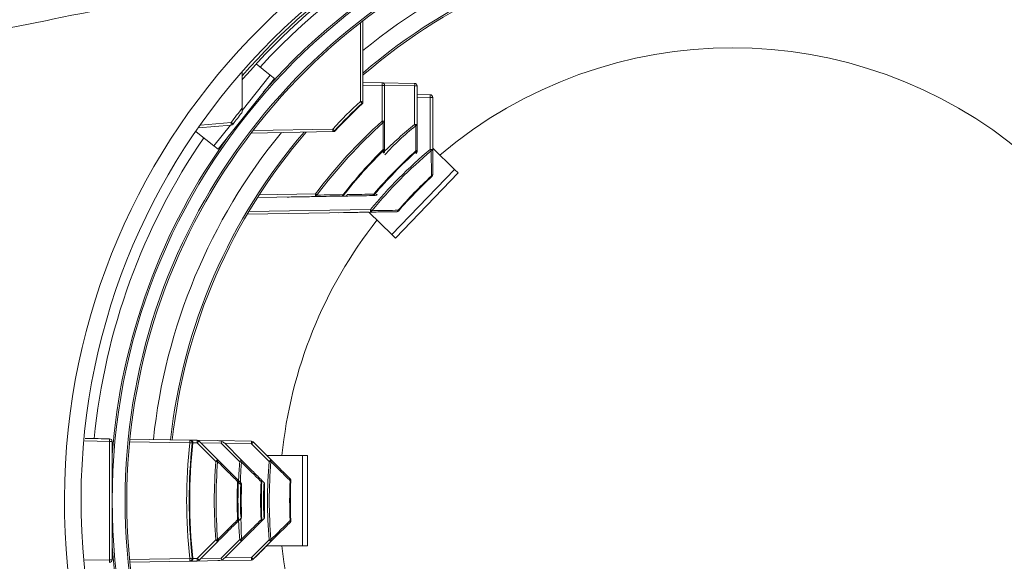
# Model space of a CAD drawing. Units: metres. Extents: x 7649 to 7998, y 20457 to 20664.
# Drawn here: x 7714 to 7714, y 20512 to 20512 of the extents above; entities that cross this region are included whole.
import ezdxf

# ---------------------------------------------------------------- set-up
doc = ezdxf.new("R2010")
doc.units = ezdxf.units.M
doc.header["$LTSCALE"] = 2
doc.layers.add('#PROJ GRILL', color=7, linetype='Continuous')

# ---------------------------------------------------------------- blocks, each defined once
blk = doc.blocks.new('ETC S4 Lustr+_Coupe face')
at = {"color": 0, "linetype": 'Continuous', "lineweight": 15}
for p, q in [((-0.02859999999873253, -0.24526774619153), (-0.02859999999873253, -0.2515005242821644)), ((-0.02879752567150717, -0.2515029862261144), (-0.02879752567150717, -0.2454207248847524)), ((-0.03685561938527826, -0.248611491311749), (-0.03576575457100262, -0.2494784089321911)), ((-0.03685561938527826, -0.248611491311749), (-0.03576575457100262, -0.2494784089321911)), ((-0.03545271130951733, -0.2497274147863209), (-0.03981031376497413, -0.2552056718814129)), ((-0.03793345794292691, -0.2492564313433832), (-0.03793345794292691, -0.252024458732194)), ((-0.03793345794292691, -0.2522035855581635), (-0.03576575457100262, -0.2494784089321911)), ((-0.03576575457100262, -0.2494784089321911), (-0.03545271130951733, -0.2497274147863209)), ((-0.02859999999873253, -0.250040876922867), (-0.02712223079743126, -0.2500666714804538)), ((-0.02712223079743126, -0.2502666410182428), (-0.02859999999873253, -0.250240846460656)), ((-0.02712223079743126, -0.2500666714804538), (-0.02459650951732328, -0.2501107581083488)), ((-0.02712223079743126, -0.2530407918966375), (-0.02712223079743126, -0.2502666410182428)), ((-0.02712223079743126, -0.2502666410182428), (-0.02692572127944004, -0.2502666410182428)), ((-0.02692572127944004, -0.2502666410182428), (-0.02692572127944004, -0.2530407918966375)), ((-0.02459650951732328, -0.2503107276461378), (-0.02692572127944004, -0.250270071104751)), ((-0.02459650951732328, -0.2532839558407431), (-0.02459650951732328, -0.2503107276461378)), ((-0.02439999999933207, -0.2503107276461378), (-0.02459650951732328, -0.2503107276461378)), ((-0.02439999999933207, -0.2503107276461378), (-0.02439999999933207, -0.2532839558407431)), ((-0.02439999999933207, -0.2509770366013981), (-0.02339650951671501, -0.2509945525926014)), ((-0.02339650951671501, -0.2511945221303904), (-0.02439999999933207, -0.2511770061391871)), ((-0.02339650951671501, -0.2552229566827009), (-0.02339650951671501, -0.2511945221303904)), ((-0.02339650951671501, -0.2511945221303904), (-0.0231999999987238, -0.2511945221303904)), ((-0.0231999999987238, -0.2511945221303904), (-0.0231999999987238, -0.2552229566827009)), ((-0.02860378283548926, -0.2515557039587293), (-0.02860782166135323, -0.2515559091771138)), ((-0.02859999999873253, -0.2515552273544017), (-0.02860378283548926, -0.2515557039587293)), ((-0.02859999999873253, -0.2515021019498818), (-0.02859999999873253, -0.2515552273544017)), ((-0.03878799050926318, -0.2533400651736883), (-0.04131349676481477, -0.253561018340406)), ((-0.0411711480910526, -0.2533502123442304), (-0.03880268997909297, -0.2531429991104233)), ((-0.0401233570291879, -0.254956666030921), (-0.0388411544072369, -0.2533447164096287)), ((-0.03709600560705439, -0.2537529994442593), (-0.03093705420542392, -0.2536454945475271)), ((-0.02712223079743126, -0.2530407918966375), (-0.02692572127944004, -0.2530407918966375)), ((-0.02439999999933207, -0.2532839558407431), (-0.02459650951732328, -0.2532839558407431)), ((-0.0231999999987238, -0.2534042023398797), (-0.0231999999987238, -0.2530036534044484)), ((-0.0231999999987238, -0.2534042023398797), (-0.0231999999987238, -0.2537392254162114)), ((-0.04151072830518387, -0.253853101086861), (-0.0401233570291879, -0.254956666030921)), ((-0.04137553007876704, -0.2539606426107639), (-0.0401233570291879, -0.254956666030921)), ((-0.03093603805064049, -0.253843002145004), (-0.03724975605746295, -0.253953208502935)), ((-0.03088050331916747, -0.253842032780085), (-0.03093355396140396, -0.2538429587839346)), ((-0.03088009883322229, -0.2538382430466299), (-0.03088050331916747, -0.253842032780085)), ((-0.03087996071553789, -0.253833955823211), (-0.03088009883322229, -0.2538382430466299)), ((-0.03981031376497413, -0.2552056718814129), (-0.0401233570291879, -0.254956666030921)), ((-0.0231999999987238, -0.2551304478620295), (-0.021508324257411, -0.2567640801353264)), ((-0.02450508786296268, -0.255331344807928), (-0.02446577396949579, -0.2553747714737256)), ((-0.0231999999987238, -0.2552229566827009), (-0.02339650951671501, -0.2552229566827009)), ((-0.0263709328510231, -0.2617994587380963), (-0.021508324257411, -0.2567640801353264)), ((-0.02122058833720075, -0.2570419434850919), (-0.02608319693081285, -0.2620773220878618)), ((-0.02326399338289775, -0.2573177962440241), (-0.02330382879881654, -0.2572748474703985)), ((-0.021508324257411, -0.2567640801353264), (-0.02122058833720075, -0.2570419434850919)), ((-0.03227526925093116, -0.2588713302066026), (-0.03675644662507693, -0.2589495494466973)), ((-0.03662663575869374, -0.258747314052016), (-0.03227526925093116, -0.2586713606688136)), ((-0.03013562339947384, -0.2587232634687098), (-0.03008956100711657, -0.2587594534306845)), ((-0.0277645700107314, -0.2586862892567297), (-0.02772002687925124, -0.2587243335328822)), ((-0.02800646648302063, -0.2600750489982602), (-0.03754951870087098, -0.2602416235931742)), ((-0.03742954337303672, -0.2600395598783507), (-0.02800646648302063, -0.2598750794604712)), ((-0.03049552936499822, -0.2601184957493388), (-0.03009504143301456, -0.2601115052093519)), ((-0.0293682342289685, -0.2600988187441544), (-0.03009504143301456, -0.2601115052093519)), ((-0.02815394568733609, -0.2600776232575299), (-0.0263709328510231, -0.2617994587380963)), ((-0.02583141486138629, -0.2599708149973594), (-0.0258756465254919, -0.2599324090442678)), ((-0.02608319693081285, -0.2620773220878618), (-0.0263709328510231, -0.2617994587380963)), ((-0.04819650951685617, -0.27781883847274), (-0.05011833007938549, -0.2777852929684741)), ((-0.05009754312686709, -0.2775856862681394), (-0.04819650951685617, -0.277618868931313)), ((-0.04819650951685617, -0.2869811615419167), (-0.04819650951685617, -0.27781883847274)), ((-0.04799999999886495, -0.27781883847274), (-0.04819650951685617, -0.27781883847274)), ((-0.04799999999886495, -0.27781883847274), (-0.04799999999886495, -0.2869811615419167)), ((-0.04199805652478972, -0.2779180753095716), (-0.0466470003766517, -0.277836927692988)), ((-0.04662704176917032, -0.2776373065316875), (-0.04199805652478972, -0.2777181057717826)), ((-0.04199804077870795, -0.277718106044631), (-0.04195790407084132, -0.2777188066320377)), ((-0.04195790407084132, -0.2777188066320377), (-0.0419572904929737, -0.2777226593861997)), ((-0.04195783347950055, -0.2777188078653126), (-0.04141810312103189, -0.2777282288952847)), ((-0.0419572904929737, -0.2777226593861997), (-0.04195726464149629, -0.2777230392275669)), ((-0.04141810312103189, -0.2779281984330737), (-0.0417614239595423, -0.2779222057433799)), ((-0.04141810312103189, -0.2777282288952847), (-0.03981728519465833, -0.2777561712755414)), ((-0.03998019861683133, -0.2793661029354553), (-0.04141810312103189, -0.2779281984330737)), ((-0.041280172245024, -0.2777867770782905), (-0.03984226774082344, -0.279224681580672)), ((-0.03957490637912997, -0.2779603715534904), (-0.04113378815327451, -0.2779331611673115)), ((-0.03981728519465833, -0.2777561712755414), (-0.03721988865891035, -0.2778015090007102)), ((-0.03813416626690014, -0.2794011116639012), (-0.03957490637912997, -0.2779603715534904)), ((-0.03926556169517426, -0.2779903640075645), (-0.03799623539271124, -0.279259690309118)), ((-0.03721988865891035, -0.2780014785384992), (-0.03926175589094782, -0.2779658376166481)), ((-0.03585283960910601, -0.2793685275864846), (-0.03721988865891035, -0.2780014785384992)), ((-0.03708195778290246, -0.277860057183716), (-0.03571490873491712, -0.2792271062317013)), ((-0.03691117695507273, -0.2780308380097267), (-0.03664580023087183, -0.2782962147357466)), ((-0.03604201496091264, -0.2789000000047963), (-0.0332799999987401, -0.2789000000047963)), ((-0.0332799999987401, -0.2859000000062224), (-0.0332799999987401, -0.2789000000047963)), ((-0.0332799999987401, -0.2789000000047963), (-0.0328799999988405, -0.2789000000047963)), ((-0.0328799999988405, -0.2789000000047963), (-0.0328799999988405, -0.2859000000062224)), ((-0.03823700689918041, -0.2809206665697275), (-0.03829554175081284, -0.280918401942472)), ((-0.03648316219550907, -0.280920033230359), (-0.03642463168944232, -0.2809224075608654)), ((-0.03417535345124634, -0.2808587180006725), (-0.03423387261318567, -0.2808560788289469)), ((-0.03622399828327616, -0.2830311220932344), (-0.03620779175889766, -0.2811379407576169)), ((-0.03620779175889766, -0.2836620592534018), (-0.03622399828327616, -0.2830311220932344)), ((-0.03823700689918041, -0.2838793334412912), (-0.03829554175081284, -0.2838815980685467)), ((-0.03648316219550907, -0.2838799667842977), (-0.03642463168944232, -0.2838775924501533)), ((-0.03417535345124634, -0.2839412820139842), (-0.03423387261318567, -0.2839439211820718)), ((-0.04141810312103189, -0.286871801577945), (-0.03998019861683133, -0.2854338970719255)), ((-0.03984226774082344, -0.2855753184303467), (-0.041280172245024, -0.2870132229363662)), ((-0.03957490637912997, -0.2868396284575283), (-0.03813416626690014, -0.2853988883471175)), ((-0.03799623539271124, -0.2855403097019007), (-0.03926556169517426, -0.2868096360034542)), ((-0.03721988865891035, -0.2867985214725195), (-0.03585283960910601, -0.2854314724245341)), ((-0.03571490873491712, -0.2855728937793174), (-0.03708195778290246, -0.2869399428309407)), ((-0.03604201496091264, -0.2859000000062224), (-0.0332799999987401, -0.2859000000062224)), ((-0.0328799999988405, -0.2859000000062224), (-0.0332799999987401, -0.2859000000062224)), ((-0.05012313313909544, -0.2870147908797662), (-0.04819650951685617, -0.2869811615419167)), ((-0.04799999999886495, -0.2869811615419167), (-0.04819650951685617, -0.2869811615419167)), ((-0.0466470003766517, -0.2869630723180308), (-0.04199805652478972, -0.2868819247014471)), ((-0.04199805652478972, -0.2870818942428741), (-0.04662704176917032, -0.2871626934793312)), ((-0.04195790407084132, -0.287081193375343), (-0.04199804077870795, -0.2870818939663877)), ((-0.0419572904929737, -0.287077340624819), (-0.04195790407084132, -0.287081193375343)), ((-0.04141810312103189, -0.287071771115734), (-0.04195783347950055, -0.2870811921457062)), ((-0.04195726464149629, -0.2870769607798138), (-0.0419572904929737, -0.287077340624819)), ((-0.0417614239595423, -0.2868777942640008), (-0.04141810312103189, -0.286871801577945)), ((-0.03981728519465833, -0.2870438287354773), (-0.04141808737495012, -0.2870717708428856)), ((-0.04113378815327451, -0.2868668388437072), (-0.03957490637912997, -0.2868396284575283)), ((-0.03721988865891035, -0.2869984910103085), (-0.03981728519465833, -0.2870438287354773)), ((-0.03926667772520887, -0.2868342483088782), (-0.03721988865891035, -0.2867985214725195)), ((-0.03664580023087183, -0.2865037852752721), (-0.03691117695507273, -0.286769161997654))]:
    blk.add_line(p, q, dxfattribs=at)
for centre, radius, start, end in [((9.094947017729282e-13, -0.2824000000036904), 0.05169156736250911, 90, 269.5566290289956), ((9.094947017729282e-13, -0.2824000000036904), 0.05169156736250913, 270.4446647864636, 90), ((-3.126666888420004e-05, -0.2823771473049419), 0.05037715716588787, 89.96443927272433, 269.5839918892267), ((3.188318532920675e-05, -0.2823729558185732), 0.05037296606772428, 270.4141712715391, 90.0362649239194), ((9.094947017729282e-13, -0.2824000000036904), 0.04961993152889809, 95.23532713476342, 137.4552162928543), ((9.094947017729282e-13, -0.2824000000036904), 0.0496199315288982, 42.54478370714565, 84.4906491014074), ((9.094947017729282e-13, -0.2824000000036904), 0.04799999999999999, 95.26801129735581, 264.7300531174317), ((1.7467828001827e-06, -0.2824030219599081), 0.05020000000000031, 107.3858296357865, 139.0849419566928), ((9.094947017729282e-13, -0.2824000000036904), 0.04813159597133528, 95.26609247679916, 138.9717287960025), ((9.094947017729282e-13, -0.2824000000036904), 0.04800000000000007, 275.5505132664553, 84.44965935021126), ((9.094947017729282e-13, -0.2824000000036904), 0.04813159597133494, 41.02827120399754, 84.45419476936483), ((9.094947017729282e-13, -0.2824000000036904), 0.04999999999999763, 107.3858296357865, 139.2618487558339), ((9.094947017729282e-13, -0.2824000000036904), 0.04700124791496663, 107.3830029291899, 252.6169970708101), ((9.094947017729282e-13, -0.2824000000036904), 0.04686965194363273, 107.4038552881372, 252.5879211366558), ((9.094947017729282e-13, -0.2824000000036904), 0.0450594298921986, 95.33497000642521, 129.399020818951), ((9.094947017729282e-13, -0.2824000000036904), 0.04558461647344014, 51.14109971945631, 80.28428518432553), ((9.094947017729282e-13, -0.2824000000036904), 0.04700124791496659, 287.4470240331877, 72.55297596681228), ((9.094947017729282e-13, -0.2824000000036904), 0.04423159597133407, 49.71451040643014, 84.23874741528785), ((9.094947017729282e-13, -0.2824000000036904), 0.04686965194363273, 287.4678621685946, 72.5237659417929), ((9.094947017729282e-13, -0.2824000000036904), 0.04373159597133405, 95.36724118199363, 130.8430648985403), ((9.094947017729282e-13, -0.2824000000036904), 0.04360000000000005, 95.37302014325206, 130.9383209254443), ((9.094947017729282e-13, -0.2824000000036904), 0.04410000000000006, 49.57165288938171, 84.23472549580947), ((9.094947017729282e-13, -0.2824000000036904), 0.03503939999999999, 49.73269543625199, 130.267304563748), ((-0.03682826954536722, -0.2484602873628319), 0.001682741656817984, 228.9453632708265, 231.0987402439744), ((-0.03773345794343186, -0.2499003669072408), 0.000199999999998264, 139.2618487558339, 180), ((-0.02998773917079234, -0.2501666562493483), 0.002867252202898852, 358.0016173820409, 1.998382617959061), ((-0.02712572127893509, -0.2502666410182428), 0.000200000000000038, 0, 89.00000000043974), ((-0.02746201789068436, -0.2502107428772433), 0.00286725220299003, 358.0016173820409, 1.998382617959061), ((-0.02459999999882712, -0.2503107276461378), 0.000200000000000038, 0, 89.00000000043974), ((-0.02626201789098559, -0.2510945373614959), 0.00286725220299003, 358.0016173820409, 1.998382617959061), ((-0.02339999999912834, -0.2511945221303904), 0.0002000000000000361, 0, 89.00000000043974), ((2.731680979195517e-06, -0.2824021728811204), 0.0486000000000001, 141.3137134240262, 142.9838140163879), ((2.474328539392445e-06, -0.2824024619476404), 0.04223999999981179, 132.9858860824779, 137.0938560128428), ((9.094947017729282e-13, -0.2824000000036904), 0.04204000000012012, 132.9858860824779, 137.0938560128428), ((9.094947017729282e-13, -0.2824000000036904), 0.04199999999992879, 133.0365257081622, 137.041559294249), ((-0.02874855298887269, -0.2475070106702333), 0.003996275637781107, 269.2978466697589, 272.1303387443438), ((-0.08311462172696338, -0.302195878677594), 0.07429748494338269, 42.87179501255279, 43.02333867808121), ((-0.03588833868525398, -0.2583939856558573), 0.009848286419490442, 42.809848586188, 43.04256288790455), ((-0.02879999999913707, -0.2515005242821644), 0.0001999999999999601, 312.9858860824779, 0), ((-0.02879999999913707, -0.2515552273544017), 0.000200000000000032, 313.0365257081623, 0), ((9.094947017729282e-13, -0.2824000000036904), 0.04839999999999999, 141.6873073397547, 142.9838140163879), ((-0.03813345794151246, -0.2522702906608174), 0.0001999999993401821, 321.6873072643602, 6.25322494813179e-08), ((-0.04267119981341239, -0.2535306386380398), 0.003887882810560597, 2.809609487550632, 5.722156256806662), ((0.02627679249690118, -0.16691101969991), 0.1080337600577292, 232.9580572177514, 233.062276817333), ((-0.03880542165734369, -0.2531408262329933), 0.000199999999999988, 275.0000000014304, 322.983814016388), ((-0.0006909831390657928, -0.2824036852798599), 0.03950683941746787, 131.9922182268193, 143.078925008179), ((-0.0006941632755115279, -0.2824039402657945), 0.03936582715044529, 131.9896350174467, 143.0767410849238), ((-0.03498155588931695, -0.2537650594567822), 0.004046268606070115, 358.8962514125863, 1.693303783049212), ((0.02506616882055823, -0.1934631440562953), 0.08220873615374912, 227.0600077407613, 227.1969674738544), ((-0.03565305782103678, -0.2607290812120482), 0.01148411086458432, 41.33244288561903, 42.02631751062309), ((-0.02705148184941208, -0.253018871491804), 0.000127656667665086, 279.8013967039241, 350.1125264324004), ((-0.01193587906072935, -0.2691870507223939), 0.0201881340864633, 128.5197350615734, 137.9070228021813), ((-0.03313026955129317, -0.2603080263288575), 0.01105272032203967, 38.73595804437313, 39.45752637035584), ((-0.02453003407936194, -0.2532618069599266), 0.00013190691745829, 279.2947942485928, 350.3335039567322), ((9.094947017729282e-13, -0.2824000000036904), 0.04961993152889813, 145.5447837001408, 174.4353133397144), ((9.094947017729282e-13, -0.2824000000036904), 0.04813159597133489, 144.028271200917, 175.7621771669429), ((9.094947017729282e-13, -0.2824000000036904), 0.04505942989219869, 140.7856790101372, 173.9731615947725), ((9.094947017729282e-13, -0.2824000000036904), 0.04373159597133425, 139.298294875329, 173.8201193729637), ((9.094947017729282e-13, -0.2824000000036904), 0.0436000000000001, 139.1464362082647, 173.8064035423785), ((-0.03093952853305382, -0.253643032603577), 0.00020000000000007, 270.9999999995603, 317.0938560128428), ((-0.03088399380067131, -0.253642063242296), 0.00019999999999993, 270.9999999995603, 317.041559294249), ((-0.02331470708941197, -0.2457494938716991), 0.01093445643217357, 227.036121570547, 227.2457191771747), ((9.094947017729282e-13, -0.2824000000036904), 0.03832419145871681, 134.8452231748341, 141.8442467243207), ((9.094947017729282e-13, -0.2824000000036904), 0.03826561281495425, 134.7441487291781, 141.8442467243207), ((-0.0006194159686856437, -0.2824037517602846), 0.03546253814135555, 129.9624964792483, 140.5591803545614), ((-0.0006226669829629827, -0.2824039587540028), 0.03532144195404931, 129.959509144894, 140.5566237038788), ((9.094947017729282e-13, -0.2824000000036904), 0.03651316783666967, 132.1543504755674, 139.4993702650327), ((9.094947017729282e-13, -0.2824000000036904), 0.03645458919290703, 132.1543504755674, 139.4993702650327), ((-0.0270473578311794, -0.255332653880032), 0.000123571936389398, 280.1536997939654, 349.8461745699908), ((-0.02659415195284964, -0.2550274003879167), 0.0006069263789233061, 224.697515700592, 230.2330547964179), ((-0.02712572127893509, -0.2553544385664281), 0.000200000000000128, 315.7822583571941, 0), ((-0.02452675541735516, -0.2552045381307835), 0.000128644534317756, 279.6965282283568, 350.1688522533659), ((-0.0245264727891481, -0.2553620443977707), 0.000128363792850816, 279.7271171748573, 350.1531562936461), ((-0.02407377644703956, -0.2551016532015637), 0.0005791954533419281, 221.913824123932, 227.7149640743974), ((-0.02459999999882712, -0.2552265035628807), 0.0001999999999999601, 312.1543504755674, 0), ((-0.02459999999882712, -0.2553839965439693), 0.000200000000000086, 313.0509389311992, 0), ((-0.03192964336085424, -0.2623826022645517), 0.01113889124003774, 39.28215792276574, 39.99801452960233), ((-0.02332915109127498, -0.2552008625934832), 0.000131027301441432, 279.4115610942845, 350.2922888112454), ((9.094947017729282e-13, -0.2824000000036904), 0.0342686697551321, 132.8462275406195, 139.0325118805139), ((9.094947017729282e-13, -0.2824000000036904), 0.03421009111136936, 132.8462275406195, 139.0325118805139), ((-0.02332557012505276, -0.2571492476199637), 0.0001274676698512, 279.8205806746267, 350.1013997450033), ((-0.02339999999912834, -0.2571711599557602), 0.000199999999999976, 312.8462275406195, 0), ((-0.04079481446296995, -0.2700204394459433), 0.01419099150067732, 52.54541987186428, 53.10511480827245), ((-0.03514077762520174, -0.2587713454377081), 0.002867252202984491, 358.0016173820409, 1.998382617959061), ((-0.03230011682899203, -0.2587371144982171), 0.000136496366956188, 280.488512491686, 352.4181443116768), ((-0.03026789799332619, -0.2587045477303036), 0.000133592090768246, 280.5939681353566, 351.9465897377368), ((-0.03024682785326149, -0.2586358931621362), 0.000200000000000038, 270.9999999995603, 321.8442467243207), ((-0.02993723563940875, -0.2586992819306033), 0.000133087250181456, 280.6148149652332, 351.8718226584451), ((-0.02789286557890591, -0.2586669536176487), 0.000129744441149558, 280.7720080544743, 351.4293601752043), ((-0.0278721066451908, -0.2585944422498869), 0.0002000000000000341, 270.9999999995603, 319.4993702650327), ((-0.02766580064690061, -0.2586633887076459), 0.000129348234664234, 280.7928810209718, 351.3829003497657), ((-0.02764506947278278, -0.2585904793013469), 0.000200000000000128, 270.9999999995603, 319.9071873307103), ((-0.02710591629329429, -0.2581874576644623), 0.0006572321376637602, 228.9060036611146, 234.0170902484592), ((-0.03087197485729121, -0.2599750642293657), 0.002867252202890757, 358.0016173820409, 1.998382617959061), ((-0.03652836710716656, -0.2702450763717934), 0.01342235546378092, 49.99502337558661, 50.5871714854101), ((-0.02803093451893801, -0.2599447855354811), 0.000132541518098514, 280.6381963292495, 351.7933653664773), ((-0.02600313594666659, -0.2599129883274145), 0.000128960136851944, 280.8137957709777, 351.3386068856558), ((-0.02598243120701227, -0.2598396888643038), 0.0002000000000000361, 270.9999999995603, 319.0325118805138), ((9.094947017729282e-13, -0.2824000000036904), 0.03503940000000001, 141.7326954404762, 174.2673045557919), ((-0.05106201789112674, -0.2777188537002075), 0.002867252202056945, 358.0016173820409, 1.998382617959061), ((-0.04819999999926949, -0.27781883847274), 0.0002000000000000361, 0, 89.00000000043974), ((3.490483322821092e-06, -0.2824000000036904), 0.04223999999998338, 173.9090984198469, 186.0909015801531), ((9.094947017729282e-13, -0.2824000000036904), 0.04203999999999516, 173.9090984198469, 186.0909015801531), ((9.094947017729282e-13, -0.2824000000036904), 0.04199999999999629, 173.904260166676, 186.095739833324), ((-0.04486356489906029, -0.2778180905406771), 0.002867252202549618, 358.0016173820409, 1.998382617959061), ((-0.04200154700538405, -0.2779180753095716), 0.0002000000000000361, 353.9090984198469, 89.00000000043974), ((-0.0447476305453165, -0.3041429884615354), 0.02636865994449003, 83.58760647528423, 84.01464149125532), ((-0.04196139455325465, -0.2779187761734647), 0.0002000000000001, 353.9042601666761, 89.00000000043974), ((-0.04216368285506178, -0.2813292506107246), 0.003412894778596871, 83.24975147411253, 83.92188724728172), ((-0.04428361149530247, -0.2778282136641792), 0.002867252202995433, 358.0016173820409, 1.998382617959061), ((-0.04142159360071673, -0.2779281984330737), 0.0002000000000001801, 44.99999999985261, 89.00000000043974), ((-0.0442020824229985, -0.2750749577717215), 0.003986417319275811, 314.2960743056818, 317.1356625266883), ((-0.04264510774282826, -0.2765610383612511), 0.001834525636686728, 314.2853995127642, 318.0755417324458), ((-0.04142159360071673, -0.2779281984330737), 0.000200000000000246, 44.99999999985261, 68.85631402741754), ((-0.03983124711885466, -0.2785560494303354), 0.0007999999995951622, 66.83765615206424, 89.00000000575783), ((-0.04950959090729157, -0.2737342965629068), 0.01079618759123511, 336.9557815150454, 337.7598843164253), ((-0.03983124711703567, -0.2785560494303354), 0.0007999999973144002, 44.99999996683727, 66.83765619866104), ((-0.04008539703136194, -0.2779014937696047), 0.00286725220229128, 358.0016173820409, 1.998382617959061), ((-0.03722337913950469, -0.2780014785384992), 0.00019999999999997, 44.99999999985261, 89.00000000043974), ((-0.04000386796087696, -0.275148237877147), 0.003986417318767947, 314.2960743056818, 317.1356625266883), ((-0.0006964495032661944, -0.2824000000036904), 0.03940072938170559, 175.5837940763858, 184.4162059236142), ((-0.04276417791879794, -0.2765128622741031), 0.003986417318925327, 314.2960743056818, 317.1356625266883), ((-0.04848255641718424, -0.3895341404568171), 0.1104956405424727, 85.51534636317666, 85.58687357783597), ((-0.0006998910812399117, -0.2824000000036904), 0.03925935691217405, 175.5835221504177, 184.4164778495823), ((-0.03994929916279943, -0.2793004576160456), 0.0001311401266441, 324.3969350673853, 35.29770519318338), ((-0.04091814557068574, -0.2765478710025491), 0.003986417318656508, 314.2960743056818, 317.1356625266883), ((-0.04663654316937027, -0.3857093050501135), 0.1066476553596929, 85.35319057451287, 85.42729899074584), ((-0.03810346160116751, -0.2793356387228414), 0.000131398711889408, 324.3630242005127, 35.3099745918885), ((-0.0006246345628824201, -0.2824000000036904), 0.03535839724756137, 175.0816755401948, 184.9183244598052), ((-0.03863681891289161, -0.2765152869251324), 0.003986417319330584, 314.2960743056818, 317.1356625266883), ((-0.04435525967346621, -0.3782429494131065), 0.09923931901331727, 85.00546422685532, 85.08510591427739), ((-0.0006280755014813622, -0.2824000000036904), 0.0352170254105988, 175.0813381034253, 184.9186618965747), ((-0.03582255156288738, -0.2793034217902459), 0.000131950910430748, 324.2887889176586, 35.3355044663342), ((9.094947017729282e-13, -0.2824000000036904), 0.03832419145872331, 177.7844157365861, 182.2155842634139), ((-0.03839980034717883, -0.2808448825417145), 0.000127573340387686, 324.8098894650192, 35.10763475397767), ((-0.03843685738684144, -0.2809129346496775), 0.000200000000000114, 357.7844157365861, 44.99999999985261), ((9.094947017729282e-13, -0.2824000000036904), 0.03826561281495429, 177.7844157365861, 182.2155842634139), ((-0.03813442169121117, -0.2810311459979857), 0.000157264537784812, 302.6758130636599, 338.1744127435634), ((9.094947017729282e-13, -0.2824000000036904), 0.03801102362204731, 178.0244032227349, 181.9755967772651), ((9.094947017729282e-13, -0.2824000000036904), 0.03651316783666952, 177.6770274768374, 182.3229725231626), ((-0.03658754651314666, -0.2808463739893341), 0.000127756679562768, 324.7911310692626, 35.11836857066454), ((-0.03662446733324032, -0.2809143010781554), 0.00020000000000007, 357.6770274768373, 44.99999999985261), ((9.094947017729282e-13, -0.2824000000036904), 0.03645458919290699, 177.6770274768374, 182.3229725231626), ((-0.03637033865106787, -0.281062785164977), 0.000127197660401236, 324.8474991312415, 35.08530685305936), ((-0.03640767452543514, -0.2811310938886891), 0.000199999999999982, 358.0381326116482, 44.99999999985261), ((9.094947017729282e-13, -0.2824000000036904), 0.03426866975513208, 177.417754430685, 182.582245569315), ((-0.03433855784714979, -0.2807820806083328), 0.000128198031012458, 324.7448846531062, 35.14377301762394), ((-0.03437515036694094, -0.2808497073128819), 0.000200000000000082, 357.417754430685, 44.99999999985261), ((9.094947017729282e-13, -0.2824000000036904), 0.03421009111136936, 177.417754430685, 182.582245569315), ((9.094947017729282e-13, -0.2824000000036904), 0.03806960226580992, 178.1387393434091, 181.8612606565909), ((0.0006359254466588027, -0.2824000000036904), 0.03692390507470877, 178.0382659460237, 181.9617340539762), ((-0.03583295642329176, -0.2688198241703503), 0.0123238182246117, 267.9847063661952, 268.2570500378757), ((-0.03839980034717883, -0.2839551174693042), 0.00012757334038877, 324.8923652460223, 35.19011053498085), ((-0.03843685738684144, -0.2838870653613412), 0.000200000000003392, 315.0000000001474, 2.215584263413914), ((-0.03813442169121117, -0.283768854016671), 0.000157264538355968, 21.82558730493588, 57.3241868657424), ((-0.03658754651314666, -0.2839536260216846), 0.000127756679588322, 324.8816314496902, 35.20886891078348), ((-0.03662446733324032, -0.2838856989328633), 0.000200000000003342, 315.0000000001474, 2.32297252316263), ((-0.0358323484988432, -0.2959984151675599), 0.01234206764558432, 91.74319526979139, 92.01513644442133), ((-0.03637033865106787, -0.2837372148460418), 0.000127197660401858, 324.9146931469406, 35.15250086875847), ((-0.03640767452543514, -0.2836689061223296), 0.00020000000000007, 315.0000000001474, 1.961867388351826), ((-0.03433855784714979, -0.2840179194063239), 0.00012819803101238, 324.8562269823761, 35.2551153468938), ((-0.03437515036694094, -0.2839502926981368), 0.000200000000000076, 315.0000000001474, 2.582245569315012), ((-0.04848255642900767, -0.1752658593904926), 0.1104956407098642, 274.413126422164, 274.4846536368233), ((-0.04276417791879794, -0.2882871377369156), 0.003986417318925327, 42.86433747331167, 45.70392569431816), ((-0.03994929916279943, -0.2854995423949731), 0.00013114012664379, 324.7022948068166, 35.60306493261469), ((-0.04663654313935695, -0.179090695342893), 0.1066476549797443, 274.5727010092542, 274.6468094254871), ((-0.04091814557068574, -0.2882521290121076), 0.003986417318656508, 42.86433747331167, 45.70392569431816), ((-0.03810346160116751, -0.2854643612881773), 0.00013139871188964, 324.6900254081115, 35.63697579948725), ((-0.04435525966346177, -0.1865570507070515), 0.09923931890438384, 274.9148940857226, 274.9945357731447), ((-0.03863681891289161, -0.2882847130858863), 0.003986417319195539, 42.86433747331167, 45.70392569431816), ((-0.03582255156288738, -0.2854965782244108), 0.000131950910430748, 324.6644955336658, 35.71121108234141), ((9.094947017729282e-13, -0.2824000000036904), 0.04813159597133489, 184.2378228330571, 215.9717287990829), ((9.094947017729282e-13, -0.2824000000036904), 0.03503939999999999, 185.7326954442081, 218.2673045595238), ((-0.05106201789112674, -0.2870811463108112), 0.002867252202897291, 358.0016173820409, 1.998382617959061), ((-0.04819999999926949, -0.2869811615419167), 0.0002000000000000361, 270.9999999995603, 0), ((-0.04474763054713549, -0.2606570115312934), 0.02636865996157749, 275.9853585087447, 276.4123935247157), ((-0.04200154700538405, -0.2868819247014471), 0.0002000000000000361, 270.9999999995603, 6.090901580153146), ((-0.04486356489906029, -0.2869819094739796), 0.002867252202643496, 358.0016173820409, 1.998382617959061), ((-0.04196139455325465, -0.286881223837554), 0.0002000000000001, 270.9999999995603, 6.095739833323973), ((-0.0421636828850751, -0.2834707491565496), 0.003412895024969297, 276.0781127319559, 276.7502485207426), ((-0.04428361149530247, -0.2869717863468395), 0.002867252202797663, 358.0016173820409, 1.998382617959061), ((-0.0442020824229985, -0.2897250422429352), 0.003986417319058331, 42.86433747331167, 45.70392569431816), ((-0.04142159360071673, -0.286871801577945), 0.0002000000000000361, 270.9999999995603, 315.0000000001474), ((-0.03983124711885466, -0.2862439505806833), 0.0007999999996674962, 270.9999999942422, 293.1623438479357), ((-0.04950959090729157, -0.2910657034517499), 0.01079618759123511, 22.24011568357474, 23.04421848495463), ((-0.03983124711885466, -0.2862439505806833), 0.0007999999997474581, 293.1623438383153, 315.0000000001474), ((-0.04008539703136194, -0.286898506241414), 0.002867252202295826, 358.0016173820409, 1.998382617959061), ((-0.04000386796087696, -0.2896517621338717), 0.003986417318767947, 42.86433747331167, 45.70392569431816), ((-0.03722337913950469, -0.2867985214725195), 0.0002000000000000341, 270.9999999995603, 315.0000000001474)]:
    blk.add_arc(centre, radius, start, end, dxfattribs=at)
for centre, major_axis, start_param, end_param in [((-0.0006545492269651731, -0.2824000000036904), (0.03769906973765218, -6.111512978088428e-16), 2.25890961416645, 2.345333444843973), ((-0.0006528398971568095, -0.2824000000036904), (0.03760114225322922, -6.110403354144134e-16), 3.061740420857645, 3.098675716296759), ((-0.0006528398971568095, -0.2824000000036904), (0.03760114225322922, -6.110403354144134e-16), 3.184498240276585, 3.221444886321986)]:
    blk.add_ellipse(centre, major_axis=major_axis, ratio=0.9998476487, start_param=start_param, end_param=end_param, dxfattribs=at)
for points, knots in [([(-0.05580159664441453, -0.2457982809464738), (-0.05474321936526394, -0.2455834460270125), (-0.04964794258739857, -0.2445491802609467), (-0.04455162957856373, -0.2435193174605956), (-0.0405139090908051, -0.2427033750136616)], [0, 0, 0, 0, 0.207717328267813, 1, 1, 1, 1]), ([(-0.02692572127853055, -0.250582442880841), (-0.02692572127853055, -0.2506551016413141), (-0.02692572127853055, -0.2508021698886296), (-0.02692572127853055, -0.2509492382487224), (-0.02692572127853055, -0.2510236477937724)], [0, 0, 0, 0, 0.4940479141739803, 1, 1, 1, 1]), ([(-0.03793345794201741, -0.252024458732194), (-0.03793345794201741, -0.2520809271700273), (-0.03793345794201741, -0.2521693261987821), (-0.03793345794201741, -0.2522434987949964), (-0.03793345794201741, -0.2522702906608174)], [0, 0, 0, 0, 0.6387902057788156, 1, 1, 1, 1]), ([(-0.02702599177973752, -0.2552275982125138), (-0.02702655916709773, -0.2549181661706825), (-0.02702783826589439, -0.2542205933386867), (-0.02702906681770401, -0.2535293074724905), (-0.0270297504039263, -0.2531446648536075)], [0, 0, 0, 0, 0.4435838471203399, 1, 1, 1, 1]), ([(-0.02692572127853055, -0.2530407918966375), (-0.02692572127853055, -0.2534260795328009), (-0.02692572127853055, -0.2541428067415836), (-0.02692572127853055, -0.2548663145171304), (-0.02692572127853055, -0.2552008896600455)], [0, 0, 0, 0, 0.5375652408164617, 1, 1, 1, 1]), ([(-0.02450508786205319, -0.255331344807928), (-0.02450541965390585, -0.2551582598061941), (-0.02450666470213037, -0.2545087594189681), (-0.02450785566179547, -0.2538645306158287), (-0.02450872924418945, -0.2533919819943549)], [0, 0, 0, 0, 0.2664894488873621, 1, 1, 1, 1]), ([(-0.02439999999842257, -0.2532839558407431), (-0.02439999999842257, -0.2537572640794679), (-0.02439999999842257, -0.2544025411516486), (-0.02439999999842257, -0.2550531214110379), (-0.02439999999842257, -0.2552265035628807)], [0, 0, 0, 0, 0.7334961371244495, 1, 1, 1, 1]), ([(-0.0231999999987238, -0.2533985396039498), (-0.0231999999987238, -0.2536507690238068), (-0.0231999999987238, -0.2542280707239115), (-0.0231999999987238, -0.2548053744430945), (-0.0231999999987238, -0.2551304478620295)], [0, 0, 0, 0, 0.4369109247719787, 1, 1, 1, 1]), ([(-0.02702599177973752, -0.2552275982125138), (-0.02702528226291179, -0.2552277077520557), (-0.0270035233179442, -0.2552310669852886), (-0.02696812879730714, -0.2552326300246932), (-0.02693277508296887, -0.2552234643590054), (-0.02692807519542839, -0.2552084230374021), (-0.02692572127853055, -0.2552008896600455)], [0, 0, 0, 0, 0.0121776362407057, 0.3734549236265157, 0.6861978602538998, 1, 1, 1, 1]), ([(-0.02330382879881654, -0.2572748474703985), (-0.02330440591867955, -0.2569922743605275), (-0.02330573597191687, -0.2563410454094992), (-0.02330700593302026, -0.2556955412437674), (-0.02330772484856425, -0.2553301261614251)], [0, 0, 0, 0, 0.4339074721780496, 1, 1, 1, 1]), ([(-0.0231999999987238, -0.2552229566827009), (-0.0231999999987238, -0.2555890055664349), (-0.0231999999987238, -0.2562356532180274), (-0.0231999999987238, -0.2568880614926456), (-0.0231999999987238, -0.2571711599557602)], [0, 0, 0, 0, 0.5660716216960877, 1, 1, 1, 1]), ([(-0.03190853955129569, -0.2588649289136811), (-0.03235408652290062, -0.2588727059664961), (-0.03320060723854112, -0.2588874820394267), (-0.03404712434712565, -0.2589022580505116), (-0.03444809638222068, -0.2589092570451612)], [0, 0, 0, 0, 0.5263273109113615, 1, 1, 1, 1]), ([(-0.03024333737084817, -0.2588358627035632), (-0.03054686543782736, -0.2588411608048773), (-0.03122671450364578, -0.2588530276152596), (-0.03190166164404218, -0.2588648088603804), (-0.03227526925093116, -0.2588713302066026)], [0, 0, 0, 0, 0.4464639014219015, 1, 1, 1, 1]), ([(-0.03216481379877223, -0.2587551241704205), (-0.0317916939038696, -0.2587492523744004), (-0.03111764602726907, -0.258738644868572), (-0.03043872637863387, -0.2587280109619314), (-0.03013562339947384, -0.2587232634650718)], [0, 0, 0, 0, 0.5535510279990259, 1, 1, 1, 1]), ([(-0.02786861616277747, -0.2587944117913139), (-0.02817366652016062, -0.2587997364644252), (-0.02885797715771332, -0.2588116811493819), (-0.02953660788716661, -0.2588235266957781), (-0.02991272023518832, -0.2588300917595916)], [0, 0, 0, 0, 0.445777605385849, 1, 1, 1, 1]), ([(-0.02980548535015259, -0.2587180988848559), (-0.02942994059139892, -0.2587122321419884), (-0.02875235641295149, -0.25870164695516), (-0.02806912620144431, -0.2586910243735474), (-0.0277645700107314, -0.2586862892567297)], [0, 0, 0, 0, 0.5542407447281124, 1, 1, 1, 1]), ([(-0.0281539456864266, -0.2600776232575299), (-0.02853120593681524, -0.2600842083593307), (-0.02918015316390665, -0.2600955357738712), (-0.02982909773436404, -0.2601068631447561), (-0.03010078359875479, -0.260111605439306)], [0, 0, 0, 0, 0.5813419551288592, 1, 1, 1, 1]), ([(-0.02597894072550844, -0.2600396584057307), (-0.02627663960720383, -0.2600448547564156), (-0.02695562381722993, -0.2600567064691859), (-0.02762857116795203, -0.260068452811538), (-0.02800646648302063, -0.2600750489982602)], [0, 0, 0, 0, 0.4384474290612733, 1, 1, 1, 1]), ([(-0.02789975026553293, -0.2599637049825105), (-0.02752247125681606, -0.2599578567569552), (-0.02685064644356316, -0.2599474427624955), (-0.02617282250503195, -0.2599369912604743), (-0.02587564652458241, -0.2599324090442678)], [0, 0, 0, 0, 0.5615734942887146, 1, 1, 1, 1]), ([(-0.05009754312777659, -0.2775856862681394), (-0.05004637062575057, -0.277586579486524), (-0.04941270199833525, -0.2775976402153901), (-0.0487790189235966, -0.2776087011916388), (-0.04819650951685617, -0.277618868931313)], [0, 0, 0, 0, 0.0807559341637487, 1, 1, 1, 1]), ([(-0.03651881234600296, -0.2784232026206155), (-0.03656048453194671, -0.2783815304355812), (-0.03665128103875759, -0.2782907339278609), (-0.03677094615613896, -0.2781710688104795), (-0.03685548124030902, -0.2780865337263094), (-0.03690245355210209, -0.2780395614136069), (-0.03690826448473672, -0.2780337504809722), (-0.03691117695507273, -0.2780308380133647)], [0, 0, 0, 0, 0.2342502088798573, 0.51039080643165, 0.712671470228308, 0.8559894236455845, 1, 1, 1, 1]), ([(-0.03651881234600296, -0.2784232026206155), (-0.03638821972162987, -0.2785537952440791), (-0.03622928741424403, -0.2787127275514649), (-0.03607035471395648, -0.2788716602517525), (-0.03604201496091264, -0.2789000000047963)], [0, 0, 0, 0, 0.8216870827708866, 1, 1, 1, 1]), ([(-0.03829554175172234, -0.280918401942472), (-0.0385275761509547, -0.2806872133769502), (-0.03904566555775091, -0.2801710125568206), (-0.03955915686947264, -0.2796593239218055), (-0.03984267311079748, -0.2793768030023784)], [0, 0, 0, 0, 0.4478655539128559, 1, 1, 1, 1]), ([(-0.03984226774173294, -0.279224681580672), (-0.03955881170168141, -0.2795081376207236), (-0.03904541190604505, -0.2800215374154504), (-0.03852743140942039, -0.2805395179129846), (-0.03829543603023922, -0.2807715132912563)], [0, 0, 0, 0, 0.5521156074510157, 1, 1, 1, 1]), ([(-0.037996670593202, -0.279412197865895), (-0.03800701659656625, -0.2795451372476236), (-0.0380510174036317, -0.2801105188555084), (-0.03807234193118347, -0.2806772898184136), (-0.03808865237806458, -0.2811107947163691)], [0, 0, 0, 0, 0.2351321297983076, 1, 1, 1, 1]), ([(-0.03648316219459957, -0.280920033226721), (-0.03670960450745042, -0.2806944567273604), (-0.03721648653936427, -0.2801895127813623), (-0.03771877328381379, -0.2796890732024622), (-0.037996670593202, -0.279412197865895)], [0, 0, 0, 0, 0.4467357277767485, 1, 1, 1, 1]), ([(-0.03799623539271124, -0.279259690309118), (-0.03771840210356459, -0.2795375235982647), (-0.03721621278509701, -0.2800397129176417), (-0.03670944670284371, -0.2805464789962571), (-0.03648304597754759, -0.2807728797233722)], [0, 0, 0, 0, 0.5532441229291911, 1, 1, 1, 1]), ([(-0.03423387261318567, -0.2808560788289469), (-0.03445184534666623, -0.2806389929537545), (-0.03494810580468766, -0.2801447516103508), (-0.03543972591342026, -0.2796550508137443), (-0.03571541147084645, -0.2793804415487102)], [0, 0, 0, 0, 0.4392305103018636, 1, 1, 1, 1]), ([(-0.03571490873491712, -0.2792271062317013), (-0.03543929558600212, -0.2795027193824353), (-0.03494778532967757, -0.2799942296369409), (-0.03445165534503758, -0.2804903596224904), (-0.03423372901033872, -0.2807082859544607)], [0, 0, 0, 0, 0.5607475033775838, 1, 1, 1, 1]), ([(-0.03984267311079748, -0.2854231970122783), (-0.03955915686947264, -0.2851406760892132), (-0.03904566555775091, -0.2846289874541981), (-0.0385275761509547, -0.2841127866340685), (-0.03829554175172234, -0.2838815980685467)], [0, 0, 0, 0, 0.5521344460894051, 1, 1, 1, 1]), ([(-0.03829543603023922, -0.2840284867197624), (-0.03852743140942039, -0.2842604820980341), (-0.03904541190604505, -0.2847784625955683), (-0.03955881170168141, -0.2852918623902951), (-0.03984226774173294, -0.2855753184303467)], [0, 0, 0, 0, 0.4478843925467583, 1, 1, 1, 1]), ([(-0.03804816017509438, -0.2837812108627986), (-0.03804743255295762, -0.2837804826267529), (-0.03802694384285132, -0.2837599765880441), (-0.0380072001098597, -0.2837387400322768), (-0.03798815754180396, -0.2837182576586201)], [0, 0, 0, 0, 0.0355133042453929, 1, 1, 1, 1]), ([(-0.037996670593202, -0.2853878021451237), (-0.03771877328381379, -0.2851109268085565), (-0.03721648653936427, -0.2846104872332944), (-0.03670960450745042, -0.2841055432836583), (-0.03648316219459957, -0.2838799667842977)], [0, 0, 0, 0, 0.5532642722239239, 1, 1, 1, 1]), ([(-0.03648304597754759, -0.2840271202876465), (-0.03670944670284371, -0.2842535210147616), (-0.03721621278509701, -0.284760287097015), (-0.03771840210356459, -0.285262476416392), (-0.03799623539271124, -0.2855403097055387)], [0, 0, 0, 0, 0.446755877068401, 1, 1, 1, 1]), ([(-0.03571541147084645, -0.2854195584623085), (-0.03543972591342026, -0.2851449491972744), (-0.03494810580468766, -0.2846552484006679), (-0.03445184534666623, -0.2841610070609022), (-0.03423387261318567, -0.2839439211820718)], [0, 0, 0, 0, 0.5607694896981364, 1, 1, 1, 1]), ([(-0.03423372901033872, -0.284091714056558), (-0.03445165534503758, -0.2843096403885284), (-0.03494778532967757, -0.2848057703740778), (-0.03543929558600212, -0.2852972806322214), (-0.03571490873491712, -0.2855728937793174)], [0, 0, 0, 0, 0.4392524966224185, 1, 1, 1, 1]), ([(-0.03691117695507273, -0.286769162001292), (-0.03690985141656711, -0.2867678364600579), (-0.03690655192440317, -0.2867645369697129), (-0.03687324241855094, -0.2867312274647702), (-0.03680269080723519, -0.2866606758543639), (-0.03668171716708457, -0.2865397022105753), (-0.03657855322398973, -0.286436538270209), (-0.03651881234600296, -0.2863767973904032)], [0, 0, 0, 0, 0.0971127202072937, 0.2417301750765018, 0.4222424262987112, 0.6654282096759361, 1, 1, 1, 1]), ([(-0.03604201496091264, -0.2859000000062224), (-0.03607035471395648, -0.2859283397592662), (-0.03622928741424403, -0.2860872724595538), (-0.03638821972162987, -0.2862462047669396), (-0.03651881234600296, -0.2863767973904032)], [0, 0, 0, 0, 0.1783129172288885, 1, 1, 1, 1])]:
    blk.add_open_spline(points, degree=3, knots=knots, dxfattribs=at)
for points in [[(-0.02692572127853055, -0.2510236477937724), (-0.02692572127853055, -0.2532415888927062)], [(-0.02439999999842257, -0.2508589156859671), (-0.02439999999842257, -0.2534054120696965)], [(-0.02439999999842257, -0.2552630702994065), (-0.02439999999842257, -0.2553839965439693)], [(-0.02995053425092919, -0.2588307518053625), (-0.03020531798665615, -0.2588351990707451)], [(-0.02764157899218844, -0.2587904488427739), (-0.02783059677858546, -0.2587937481584959)], [(-0.03828341718781303, -0.2807835321364109), (-0.03798805848236952, -0.281078890839126)], [(-0.03804951692018221, -0.2811635216567083), (-0.03822511193538958, -0.2809885669958021)], [(-0.03645832299935137, -0.2807976026997494), (-0.03626625316883292, -0.2809896725339058)], [(-0.03804816017509438, -0.2837812108627986), (-0.03828487259033864, -0.2840179232807714)], [(-0.03803982413501217, -0.2837725574681826), (-0.037996670593202, -0.2853878021451237)], [(-0.03626625316883292, -0.2838103274807509), (-0.03646170764750423, -0.2840057819594222)], [(-0.04141810312103189, -0.287071771115734), (-0.04156742926625157, -0.2870743776147719)]]:
    blk.add_open_spline(points, degree=1, dxfattribs=at)

msp = doc.modelspace()

# ---------------------------------------------------------------- block references
at = {"layer": '#PROJ GRILL', "lineweight": -2}
msp.add_blockref('ETC S4 Lustr+_Coupe face', (7713.738063886914, 20512.45709909383), dxfattribs=at)

doc.saveas('drawing.dxf')
